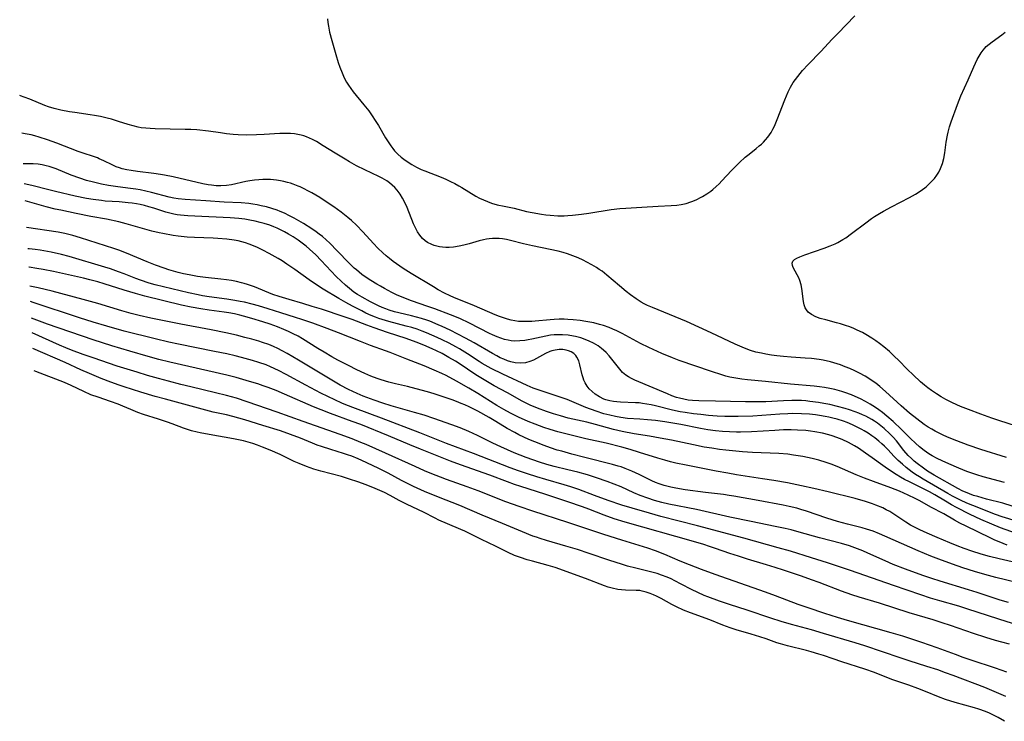
# Model space of a CAD drawing. Units: inches. Extents: x 2106864 to 2112362, y 239399 to 244815.
# Drawn here: x 2106902 to 2107066, y 243699 to 243816 of the extents above; entities that cross this region are included whole.
import ezdxf

# ---------------------------------------------------------------- set-up
doc = ezdxf.new("R2010")
doc.units = ezdxf.units.IN
doc.header["$MEASUREMENT"] = 0
doc.layers.add('c_33_T12S_R20E', color=188, linetype='Continuous')

msp = doc.modelspace()

# ---------------------------------------------------------------- linework, layer by layer
at = {"layer": 'c_33_T12S_R20E'}
for points, elevation in [([(2107068.36, 243748.46), (2107065.42, 243749.39), (2107064.24, 243749.78), (2107062.38, 243750.44), (2107060.31, 243751.22), (2107059.02, 243751.74), (2107057.64, 243752.33), (2107056.55, 243752.88), (2107055.77, 243753.33), (2107055.01, 243753.81), (2107054.17, 243754.39), (2107053.55, 243754.86), (2107053.01, 243755.29), (2107052.34, 243755.86), (2107051.11, 243756.98), (2107050.14, 243757.91), (2107048.64, 243759.43), (2107047.97, 243760.09), (2107047.11, 243760.88), (2107046.17, 243761.69), (2107045.48, 243762.24), (2107044.84, 243762.71), (2107044.19, 243763.15), (2107043.16, 243763.76), (2107042.6, 243764.06), (2107041.76, 243764.48), (2107041.17, 243764.74), (2107040.5, 243765.01), (2107039.81, 243765.25), (2107038.96, 243765.52), (2107038.26, 243765.72), (2107036.47, 243766.17), (2107035.55, 243766.44), (2107034.8, 243766.72), (2107034.13, 243767.07), (2107033.56, 243767.5), (2107033.27, 243767.84), (2107033.06, 243768.2), (2107032.88, 243768.69), (2107032.77, 243769.24), (2107032.47, 243771.44), (2107032.36, 243772.02), (2107032.16, 243772.74), (2107031.97, 243773.23), (2107031.73, 243773.73), (2107031.05, 243774.94), (2107030.91, 243775.26), (2107030.86, 243775.68), (2107030.98, 243775.99), (2107031.26, 243776.26), (2107031.66, 243776.5), (2107032.16, 243776.74), (2107032.99, 243777.06), (2107036.23, 243778.17), (2107037.2, 243778.53), (2107038.03, 243778.88), (2107038.52, 243779.12), (2107039.35, 243779.59), (2107039.84, 243779.91), (2107040.81, 243780.6), (2107043.19, 243782.41), (2107044.15, 243783.12), (2107044.63, 243783.44), (2107045.47, 243783.97), (2107046.13, 243784.36), (2107047.49, 243785.09), (2107050.45, 243786.63), (2107051.47, 243787.19), (2107052.27, 243787.69), (2107053.03, 243788.24), (2107053.32, 243788.48), (2107053.79, 243788.89), (2107054.23, 243789.34), (2107054.64, 243789.81), (2107055.03, 243790.33), (2107055.38, 243790.87), (2107055.68, 243791.47), (2107055.99, 243792.29), (2107056.21, 243793.16), (2107056.37, 243794.06), (2107056.62, 243795.88), (2107056.81, 243797.01), (2107056.94, 243797.55), (2107057.18, 243798.4), (2107057.45, 243799.24), (2107058.49, 243802.13), (2107059.06, 243803.58), (2107060.27, 243806.26), (2107061.25, 243808.47), (2107061.81, 243809.67), (2107062.11, 243810.23), (2107062.43, 243810.77), (2107062.79, 243811.26), (2107063.04, 243811.56), (2107063.31, 243811.83), (2107063.78, 243812.23), (2107064.27, 243812.6), (2107065.91, 243813.77), (2107066.49, 243814.22)], 816), ([(2107066.7, 243743.19), (2107062.4, 243744.56), (2107060.28, 243745.27), (2107058.39, 243745.97), (2107056.83, 243746.61), (2107055.98, 243747), (2107054.79, 243747.59), (2107054.19, 243747.92), (2107053.61, 243748.27), (2107052.92, 243748.74), (2107051.7, 243749.64), (2107050.49, 243750.62), (2107049.11, 243751.83), (2107046.49, 243754.25), (2107045.52, 243755.07), (2107044.86, 243755.59), (2107044.26, 243756.02), (2107043.66, 243756.41), (2107043.06, 243756.78), (2107042.11, 243757.3), (2107041.35, 243757.68), (2107040.48, 243758.07), (2107039.73, 243758.37), (2107038.97, 243758.65), (2107038.39, 243758.84), (2107037.26, 243759.16), (2107036.04, 243759.44), (2107035.38, 243759.56), (2107034.11, 243759.72), (2107033.07, 243759.8), (2107030.73, 243759.95), (2107029.43, 243760.06), (2107028.32, 243760.18), (2107027.4, 243760.31), (2107026.45, 243760.47), (2107025.73, 243760.61), (2107024.82, 243760.82), (2107023.91, 243761.08), (2107022.88, 243761.45), (2107022.11, 243761.77), (2107021.34, 243762.12), (2107017.36, 243764.02), (2107013.23, 243765.9), (2107011.34, 243766.72), (2107007.53, 243768.24), (2107006.71, 243768.61), (2107006.16, 243768.88), (2107005.63, 243769.17), (2107004.81, 243769.68), (2107003.85, 243770.36), (2107003.13, 243770.92), (2107002, 243771.85), (2106999.92, 243773.66), (2106999.11, 243774.3), (2106998.65, 243774.62), (2106998.19, 243774.93), (2106997.38, 243775.4), (2106996.56, 243775.84), (2106995.96, 243776.14), (2106995.09, 243776.53), (2106994.21, 243776.9), (2106993.31, 243777.22), (2106992.62, 243777.43), (2106991.8, 243777.64), (2106990.41, 243777.95), (2106987.47, 243778.55), (2106985.97, 243778.9), (2106983.81, 243779.44), (2106983.14, 243779.59), (2106982.46, 243779.7), (2106981.92, 243779.76), (2106981.38, 243779.78), (2106980.81, 243779.77), (2106980.24, 243779.72), (2106979.77, 243779.65), (2106979.31, 243779.57), (2106978.56, 243779.38), (2106976.9, 243778.88), (2106976.02, 243778.65), (2106975.24, 243778.49), (2106974.3, 243778.35), (2106973.58, 243778.3), (2106973.01, 243778.3), (2106972.44, 243778.34), (2106971.97, 243778.4), (2106971.5, 243778.5), (2106971.06, 243778.62), (2106970.64, 243778.77), (2106969.92, 243779.13), (2106969.55, 243779.39), (2106969.1, 243779.79), (2106968.66, 243780.31), (2106968.27, 243780.9), (2106967.91, 243781.55), (2106967.6, 243782.24), (2106966.55, 243784.95), (2106966.11, 243785.89), (2106965.76, 243786.54), (2106965.37, 243787.16), (2106964.86, 243787.84), (2106964.47, 243788.29), (2106964.05, 243788.7), (2106963.6, 243789.08), (2106963.12, 243789.42), (2106962.34, 243789.88), (2106961.8, 243790.16), (2106959.47, 243791.22), (2106958.06, 243791.93), (2106956.88, 243792.58), (2106956.18, 243793), (2106954.52, 243794.01), (2106952.53, 243795.27), (2106951.38, 243795.96), (2106950.73, 243796.3), (2106950.23, 243796.54), (2106949.73, 243796.75), (2106949.28, 243796.91), (2106948.82, 243797.05), (2106948.29, 243797.17), (2106947.74, 243797.25), (2106947.03, 243797.31), (2106946.32, 243797.32), (2106945.24, 243797.29), (2106942.66, 243797.14), (2106941.35, 243797.08), (2106939.75, 243797.06), (2106938.3, 243797.11), (2106937.46, 243797.16), (2106936.35, 243797.27), (2106935.34, 243797.4), (2106933.37, 243797.7), (2106931.41, 243797.91), (2106930.37, 243797.97), (2106929.45, 243798.01), (2106924.46, 243798.12), (2106923.61, 243798.15), (2106922.86, 243798.2), (2106922.12, 243798.28), (2106921.57, 243798.38), (2106920.74, 243798.57), (2106919.93, 243798.81), (2106918.33, 243799.33), (2106917.15, 243799.69), (2106916.43, 243799.89), (2106915.32, 243800.15), (2106914.27, 243800.34), (2106913.58, 243800.45), (2106911.02, 243800.8), (2106910.11, 243800.94), (2106908.67, 243801.22), (2106907.57, 243801.49), (2106906.59, 243801.79), (2106905.99, 243802.01), (2106903.51, 243803.07), (2106902.57, 243803.41), (2106901.94, 243803.61), (2106901.8, 243803.65)], 814)]:
    msp.add_lwpolyline(points, dxfattribs=dict(at, elevation=elevation))
for points in [[(2106953.25, 243816.46, 814), (2106953.31, 243815.85, 814), (2106953.39, 243815.24, 814), (2106953.59, 243814.22, 814), (2106953.96, 243812.83, 814), (2106954.63, 243810.52, 814), (2106955.04, 243809.19, 814), (2106955.31, 243808.4, 814), (2106955.68, 243807.43, 814), (2106955.91, 243806.91, 814), (2106956.15, 243806.39, 814), (2106956.43, 243805.88, 814), (2106956.74, 243805.38, 814), (2106957.13, 243804.82, 814), (2106957.54, 243804.28, 814), (2106959.32, 243802.12, 814), (2106960.12, 243801.08, 814), (2106960.59, 243800.41, 814), (2106961.32, 243799.33, 814), (2106961.74, 243798.66, 814), (2106962.92, 243796.6, 814), (2106963.34, 243795.9, 814), (2106963.79, 243795.23, 814), (2106964.13, 243794.79, 814), (2106964.45, 243794.42, 814), (2106964.98, 243793.87, 814), (2106965.54, 243793.37, 814), (2106966, 243793.01, 814), (2106966.89, 243792.4, 814), (2106967.3, 243792.15, 814), (2106968.08, 243791.71, 814), (2106968.89, 243791.32, 814), (2106969.48, 243791.06, 814), (2106972.24, 243790, 814), (2106972.99, 243789.68, 814), (2106973.79, 243789.31, 814), (2106974.49, 243788.97, 814), (2106975.17, 243788.6, 814), (2106975.67, 243788.31, 814), (2106978.02, 243786.86, 814), (2106978.62, 243786.53, 814), (2106979.27, 243786.22, 814), (2106979.94, 243785.94, 814), (2106980.62, 243785.69, 814), (2106981.58, 243785.41, 814), (2106982.74, 243785.15, 814), (2106984.4, 243784.82, 814), (2106986.5, 243784.31, 814), (2106987.43, 243784.11, 814), (2106988.99, 243783.83, 814), (2106989.71, 243783.73, 814), (2106990.43, 243783.66, 814), (2106991.7, 243783.59, 814), (2106992.78, 243783.59, 814), (2106993.39, 243783.62, 814), (2106994.14, 243783.67, 814), (2106995.65, 243783.83, 814), (2106996.91, 243784.01, 814), (2107000.65, 243784.61, 814), (2107002.05, 243784.79, 814), (2107003.1, 243784.87, 814), (2107005.78, 243784.99, 814), (2107008.47, 243785.19, 814), (2107010.63, 243785.27, 814), (2107011.59, 243785.36, 814), (2107012.32, 243785.47, 814), (2107013.14, 243785.65, 814), (2107013.95, 243785.89, 814), (2107014.27, 243786.01, 814), (2107014.92, 243786.29, 814), (2107015.54, 243786.6, 814), (2107015.87, 243786.78, 814), (2107016.59, 243787.23, 814), (2107017.28, 243787.71, 814), (2107017.6, 243787.96, 814), (2107018.2, 243788.46, 814), (2107018.67, 243788.91, 814), (2107019.13, 243789.39, 814), (2107020.73, 243791.16, 814), (2107021.38, 243791.83, 814), (2107022.05, 243792.47, 814), (2107023.03, 243793.35, 814), (2107023.66, 243793.88, 814), (2107024.84, 243794.81, 814), (2107025.36, 243795.24, 814), (2107025.73, 243795.56, 814), (2107026.08, 243795.89, 814), (2107026.44, 243796.28, 814), (2107026.78, 243796.68, 814), (2107027.08, 243797.08, 814), (2107027.35, 243797.5, 814), (2107027.64, 243798.02, 814), (2107027.91, 243798.56, 814), (2107028.39, 243799.67, 814), (2107029.65, 243802.91, 814), (2107030.23, 243804.26, 814), (2107030.62, 243805.06, 814), (2107031.06, 243805.82, 814), (2107031.42, 243806.35, 814), (2107031.8, 243806.86, 814), (2107032.2, 243807.35, 814), (2107032.61, 243807.83, 814), (2107033.55, 243808.82, 814), (2107035.67, 243810.99, 814), (2107037.56, 243813.05, 814), (2107038.48, 243814.03, 814), (2107041.34, 243816.96, 814)], [(2107066.37, 243739.03, 812), (2107062.79, 243739.97, 812), (2107061.72, 243740.29, 812), (2107060.08, 243740.87, 812), (2107058.7, 243741.41, 812), (2107057.03, 243742.14, 812), (2107055.95, 243742.63, 812), (2107055.11, 243743.04, 812), (2107054.28, 243743.48, 812), (2107053.69, 243743.84, 812), (2107052.91, 243744.38, 812), (2107052.17, 243744.98, 812), (2107051.47, 243745.6, 812), (2107050.64, 243746.4, 812), (2107049.14, 243747.9, 812), (2107047.74, 243749.19, 812), (2107046.7, 243750.1, 812), (2107045.97, 243750.7, 812), (2107045.38, 243751.14, 812), (2107044.77, 243751.56, 812), (2107043.9, 243752.1, 812), (2107043.1, 243752.56, 812), (2107042.28, 243752.98, 812), (2107041.38, 243753.4, 812), (2107040.79, 243753.65, 812), (2107039.69, 243754.06, 812), (2107039.17, 243754.23, 812), (2107037.98, 243754.56, 812), (2107037.15, 243754.74, 812), (2107036.3, 243754.89, 812), (2107035.45, 243755.01, 812), (2107034.53, 243755.11, 812), (2107030.61, 243755.46, 812), (2107026.4, 243755.9, 812), (2107023.43, 243756.15, 812), (2107022.48, 243756.27, 812), (2107021.47, 243756.43, 812), (2107020.48, 243756.64, 812), (2107019.81, 243756.81, 812), (2107019.14, 243757, 812), (2107017.38, 243757.58, 812), (2107011.97, 243759.41, 812), (2107010.86, 243759.83, 812), (2107009.11, 243760.56, 812), (2107006.95, 243761.56, 812), (2107005.54, 243762.26, 812), (2107002.47, 243763.91, 812), (2107001.58, 243764.34, 812), (2107000.93, 243764.63, 812), (2107000.27, 243764.9, 812), (2106999.32, 243765.24, 812), (2106998.67, 243765.43, 812), (2106997.72, 243765.67, 812), (2106996.39, 243765.93, 812), (2106995.44, 243766.07, 812), (2106994.26, 243766.2, 812), (2106993.41, 243766.26, 812), (2106992.76, 243766.28, 812), (2106991.92, 243766.29, 812), (2106991.08, 243766.26, 812), (2106990.46, 243766.22, 812), (2106987.95, 243765.97, 812), (2106987.38, 243765.92, 812), (2106986.72, 243765.89, 812), (2106985.74, 243765.9, 812), (2106985.12, 243765.94, 812), (2106984.51, 243766.03, 812), (2106983.9, 243766.15, 812), (2106983.3, 243766.31, 812), (2106982.65, 243766.51, 812), (2106981.99, 243766.74, 812), (2106981.25, 243767.03, 812), (2106977.77, 243768.53, 812), (2106974.34, 243769.92, 812), (2106973.72, 243770.19, 812), (2106972.76, 243770.64, 812), (2106971.72, 243771.21, 812), (2106970.92, 243771.68, 812), (2106967.21, 243773.95, 812), (2106965.89, 243774.78, 812), (2106964.78, 243775.53, 812), (2106964.2, 243775.95, 812), (2106963.58, 243776.43, 812), (2106963.04, 243776.88, 812), (2106962.5, 243777.36, 812), (2106961.65, 243778.17, 812), (2106960.92, 243778.92, 812), (2106959.12, 243780.89, 812), (2106958.08, 243781.98, 812), (2106957.24, 243782.76, 812), (2106956.62, 243783.29, 812), (2106955.49, 243784.18, 812), (2106954.28, 243785.07, 812), (2106953.02, 243785.91, 812), (2106951.93, 243786.6, 812), (2106950.6, 243787.39, 812), (2106949.96, 243787.75, 812), (2106949.31, 243788.08, 812), (2106948.68, 243788.38, 812), (2106948.33, 243788.52, 812), (2106947.51, 243788.85, 812), (2106947.04, 243789.01, 812), (2106946.57, 243789.15, 812), (2106945.96, 243789.31, 812), (2106945.35, 243789.43, 812), (2106944.72, 243789.53, 812), (2106943.73, 243789.61, 812), (2106943.09, 243789.63, 812), (2106942.45, 243789.62, 812), (2106941.76, 243789.57, 812), (2106941.06, 243789.51, 812), (2106940.25, 243789.39, 812), (2106939.56, 243789.27, 812), (2106937.18, 243788.74, 812), (2106936.34, 243788.63, 812), (2106935.42, 243788.58, 812), (2106934.64, 243788.6, 812), (2106933.87, 243788.67, 812), (2106933.31, 243788.75, 812), (2106932.4, 243788.93, 812), (2106927.42, 243790.06, 812), (2106926.01, 243790.36, 812), (2106925.34, 243790.49, 812), (2106924.21, 243790.66, 812), (2106921.46, 243790.98, 812), (2106920.45, 243791.12, 812), (2106919.68, 243791.26, 812), (2106918.93, 243791.43, 812), (2106918.45, 243791.58, 812), (2106917.94, 243791.76, 812), (2106917.27, 243792.06, 812), (2106915.87, 243792.76, 812), (2106915.1, 243793.11, 812), (2106914.79, 243793.24, 812), (2106914.15, 243793.47, 812), (2106912.43, 243794.04, 812), (2106911.58, 243794.33, 812), (2106907.98, 243795.69, 812), (2106906.43, 243796.24, 812), (2106905.03, 243796.71, 812), (2106904.31, 243796.93, 812), (2106903.69, 243797.09, 812), (2106902.74, 243797.28, 812), (2106902.13, 243797.35, 812)], [(2107067.66, 243735.09, 810), (2107066.05, 243735.55, 810), (2107063.36, 243736.25, 810), (2107061.88, 243736.67, 810), (2107061.18, 243736.88, 810), (2107060.49, 243737.12, 810), (2107059.81, 243737.39, 810), (2107059.38, 243737.59, 810), (2107058.55, 243738.02, 810), (2107054.62, 243740.25, 810), (2107053.51, 243740.94, 810), (2107052.83, 243741.4, 810), (2107051.74, 243742.21, 810), (2107051.26, 243742.6, 810), (2107050.8, 243743.02, 810), (2107050.26, 243743.56, 810), (2107049.55, 243744.38, 810), (2107048.28, 243745.98, 810), (2107047.75, 243746.58, 810), (2107047.19, 243747.16, 810), (2107046.25, 243748.03, 810), (2107045.69, 243748.49, 810), (2107045.12, 243748.94, 810), (2107044.63, 243749.28, 810), (2107044.17, 243749.57, 810), (2107043.68, 243749.84, 810), (2107043.18, 243750.09, 810), (2107042.62, 243750.35, 810), (2107042.01, 243750.6, 810), (2107041.4, 243750.83, 810), (2107040.43, 243751.17, 810), (2107039.71, 243751.39, 810), (2107038.42, 243751.74, 810), (2107037.14, 243752.03, 810), (2107036.18, 243752.22, 810), (2107035.25, 243752.38, 810), (2107033.84, 243752.58, 810), (2107033.13, 243752.66, 810), (2107032.42, 243752.71, 810), (2107031.66, 243752.73, 810), (2107030.83, 243752.73, 810), (2107029.43, 243752.68, 810), (2107026.47, 243752.51, 810), (2107025.46, 243752.49, 810), (2107024.58, 243752.49, 810), (2107023.08, 243752.51, 810), (2107018.06, 243752.63, 810), (2107015.29, 243752.65, 810), (2107014.24, 243752.71, 810), (2107013.51, 243752.8, 810), (2107012.78, 243752.92, 810), (2107012.06, 243753.09, 810), (2107011.55, 243753.23, 810), (2107010.78, 243753.5, 810), (2107010.02, 243753.81, 810), (2107004.57, 243756.12, 810), (2107004.02, 243756.37, 810), (2107003.5, 243756.65, 810), (2107003.06, 243756.95, 810), (2107002.53, 243757.42, 810), (2107002.05, 243757.96, 810), (2107000.76, 243759.64, 810), (2107000.3, 243760.2, 810), (2106999.81, 243760.74, 810), (2106999.36, 243761.15, 810), (2106999.03, 243761.42, 810), (2106998.43, 243761.85, 810), (2106997.65, 243762.31, 810), (2106996.98, 243762.64, 810), (2106996.29, 243762.93, 810), (2106995.58, 243763.16, 810), (2106994.67, 243763.4, 810), (2106993.74, 243763.57, 810), (2106993.43, 243763.61, 810), (2106992.51, 243763.69, 810), (2106991.81, 243763.71, 810), (2106991.12, 243763.68, 810), (2106990.49, 243763.62, 810), (2106989.73, 243763.49, 810), (2106987.38, 243762.96, 810), (2106986.78, 243762.85, 810), (2106986.19, 243762.75, 810), (2106985.37, 243762.66, 810), (2106984.47, 243762.65, 810), (2106983.94, 243762.7, 810), (2106983.42, 243762.78, 810), (2106982.8, 243762.93, 810), (2106982.18, 243763.11, 810), (2106981.56, 243763.34, 810), (2106980.81, 243763.67, 810), (2106980.31, 243763.91, 810), (2106976.98, 243765.62, 810), (2106975.33, 243766.39, 810), (2106973.79, 243767.02, 810), (2106971.16, 243768.01, 810), (2106969.97, 243768.43, 810), (2106967.26, 243769.36, 810), (2106965.97, 243769.85, 810), (2106964.77, 243770.37, 810), (2106963.97, 243770.77, 810), (2106962.73, 243771.43, 810), (2106962.06, 243771.8, 810), (2106961.45, 243772.15, 810), (2106960.48, 243772.74, 810), (2106959.54, 243773.37, 810), (2106958.98, 243773.77, 810), (2106958.05, 243774.52, 810), (2106957.67, 243774.85, 810), (2106956.87, 243775.64, 810), (2106954.87, 243777.74, 810), (2106953.6, 243779.01, 810), (2106953, 243779.56, 810), (2106952.37, 243780.09, 810), (2106951.85, 243780.49, 810), (2106951.32, 243780.88, 810), (2106950.6, 243781.37, 810), (2106949.2, 243782.26, 810), (2106947.67, 243783.17, 810), (2106946.89, 243783.58, 810), (2106946.03, 243783.99, 810), (2106945.33, 243784.29, 810), (2106944.83, 243784.49, 810), (2106943.93, 243784.79, 810), (2106943.01, 243785.06, 810), (2106942.15, 243785.26, 810), (2106941.47, 243785.4, 810), (2106940.78, 243785.52, 810), (2106940.08, 243785.61, 810), (2106938.8, 243785.72, 810), (2106935.96, 243785.86, 810), (2106932.9, 243786.08, 810), (2106929.44, 243786.29, 810), (2106928.28, 243786.39, 810), (2106927.54, 243786.49, 810), (2106926.76, 243786.66, 810), (2106923.83, 243787.45, 810), (2106922.89, 243787.68, 810), (2106921.94, 243787.88, 810), (2106921.19, 243788.02, 810), (2106920.32, 243788.15, 810), (2106918.21, 243788.42, 810), (2106916.62, 243788.64, 810), (2106915.44, 243788.86, 810), (2106914.13, 243789.16, 810), (2106912.98, 243789.47, 810), (2106911.85, 243789.83, 810), (2106910.42, 243790.36, 810), (2106907.87, 243791.39, 810), (2106907.2, 243791.64, 810), (2106906.71, 243791.8, 810), (2106906.23, 243791.93, 810), (2106905.55, 243792.07, 810), (2106904.87, 243792.17, 810), (2106904.07, 243792.24, 810), (2106902.82, 243792.27, 810), (2106902.39, 243792.27, 810)], [(2107068.33, 243732.55, 808), (2107065.97, 243733.31, 808), (2107064.86, 243733.7, 808), (2107061.08, 243735.18, 808), (2107060.05, 243735.6, 808), (2107058.99, 243736.09, 808), (2107057.69, 243736.75, 808), (2107056.91, 243737.19, 808), (2107052.76, 243739.58, 808), (2107052.13, 243739.96, 808), (2107051.5, 243740.37, 808), (2107050.95, 243740.75, 808), (2107049.91, 243741.53, 808), (2107049.28, 243742.06, 808), (2107048.59, 243742.7, 808), (2107047.93, 243743.36, 808), (2107046.83, 243744.52, 808), (2107046.28, 243745.07, 808), (2107045.83, 243745.51, 808), (2107045.36, 243745.93, 808), (2107044.7, 243746.46, 808), (2107044.2, 243746.84, 808), (2107043.57, 243747.26, 808), (2107042.93, 243747.65, 808), (2107042.52, 243747.89, 808), (2107041.95, 243748.18, 808), (2107040.93, 243748.67, 808), (2107040.06, 243749.03, 808), (2107039.45, 243749.26, 808), (2107038.37, 243749.61, 808), (2107037.67, 243749.79, 808), (2107037.02, 243749.94, 808), (2107036.36, 243750.07, 808), (2107035.43, 243750.23, 808), (2107034.79, 243750.31, 808), (2107033.75, 243750.43, 808), (2107032.43, 243750.51, 808), (2107030.99, 243750.53, 808), (2107030.16, 243750.51, 808), (2107028.82, 243750.44, 808), (2107024.29, 243750.13, 808), (2107021.86, 243750.04, 808), (2107020.41, 243750.04, 808), (2107019.62, 243750.06, 808), (2107018.32, 243750.12, 808), (2107016.88, 243750.23, 808), (2107015.63, 243750.36, 808), (2107014.4, 243750.5, 808), (2107012.98, 243750.71, 808), (2107012.16, 243750.85, 808), (2107010.89, 243751.11, 808), (2107008.04, 243751.84, 808), (2107007.32, 243752, 808), (2107006.59, 243752.13, 808), (2107005.86, 243752.24, 808), (2107005.29, 243752.31, 808), (2107004.67, 243752.35, 808), (2107002.17, 243752.45, 808), (2107001.59, 243752.5, 808), (2107001.02, 243752.56, 808), (2107000.38, 243752.67, 808), (2106999.76, 243752.83, 808), (2106999.41, 243752.96, 808), (2106998.66, 243753.33, 808), (2106997.96, 243753.79, 808), (2106997.45, 243754.2, 808), (2106996.98, 243754.66, 808), (2106996.63, 243755.09, 808), (2106996.26, 243755.69, 808), (2106996.08, 243756.1, 808), (2106995.94, 243756.52, 808), (2106995.81, 243757, 808), (2106995.42, 243758.68, 808), (2106995.2, 243759.37, 808), (2106994.91, 243759.98, 808), (2106994.71, 243760.24, 808), (2106994.37, 243760.57, 808), (2106993.97, 243760.83, 808), (2106993.52, 243761.02, 808), (2106993.12, 243761.14, 808), (2106992.58, 243761.22, 808), (2106991.92, 243761.22, 808), (2106991.25, 243761.14, 808), (2106990.74, 243761.02, 808), (2106990.36, 243760.89, 808), (2106989.65, 243760.59, 808), (2106989.15, 243760.32, 808), (2106988.15, 243759.74, 808), (2106987.63, 243759.47, 808), (2106987.02, 243759.21, 808), (2106986.31, 243759.03, 808), (2106985.48, 243758.94, 808), (2106984.56, 243759.01, 808), (2106983.86, 243759.17, 808), (2106983.28, 243759.36, 808), (2106982.71, 243759.6, 808), (2106982.1, 243759.87, 808), (2106981.5, 243760.17, 808), (2106980.8, 243760.55, 808), (2106977.73, 243762.37, 808), (2106976.3, 243763.15, 808), (2106973.73, 243764.45, 808), (2106972.4, 243765.07, 808), (2106971.73, 243765.37, 808), (2106970.31, 243765.95, 808), (2106969.81, 243766.14, 808), (2106968.94, 243766.42, 808), (2106968.11, 243766.65, 808), (2106967.27, 243766.86, 808), (2106965.13, 243767.35, 808), (2106964.41, 243767.54, 808), (2106963.55, 243767.8, 808), (2106962.97, 243768.01, 808), (2106962.34, 243768.27, 808), (2106961.73, 243768.55, 808), (2106960.42, 243769.19, 808), (2106959.01, 243769.96, 808), (2106958.23, 243770.44, 808), (2106957.64, 243770.84, 808), (2106956.92, 243771.4, 808), (2106956.21, 243772, 808), (2106955.53, 243772.63, 808), (2106954.69, 243773.45, 808), (2106953.85, 243774.33, 808), (2106952.19, 243776.12, 808), (2106951.26, 243777.06, 808), (2106950.25, 243778, 808), (2106949.64, 243778.51, 808), (2106949.02, 243779, 808), (2106948.34, 243779.49, 808), (2106947.47, 243780.06, 808), (2106946.73, 243780.5, 808), (2106946.02, 243780.91, 808), (2106945.29, 243781.28, 808), (2106944.84, 243781.49, 808), (2106944.24, 243781.75, 808), (2106943.62, 243781.98, 808), (2106942.63, 243782.3, 808), (2106941.99, 243782.47, 808), (2106941.12, 243782.68, 808), (2106940.25, 243782.85, 808), (2106939.41, 243782.98, 808), (2106938.43, 243783.09, 808), (2106936.94, 243783.21, 808), (2106934.6, 243783.35, 808), (2106933.42, 243783.4, 808), (2106931.07, 243783.48, 808), (2106929.9, 243783.54, 808), (2106928.68, 243783.66, 808), (2106928.11, 243783.74, 808), (2106927.54, 243783.84, 808), (2106926.86, 243783.99, 808), (2106926.19, 243784.18, 808), (2106924.22, 243784.82, 808), (2106923.36, 243785.08, 808), (2106922.64, 243785.27, 808), (2106921.92, 243785.43, 808), (2106921.34, 243785.54, 808), (2106920.6, 243785.66, 808), (2106919.92, 243785.74, 808), (2106918.41, 243785.89, 808), (2106916.08, 243786.04, 808), (2106915.44, 243786.1, 808), (2106914.06, 243786.28, 808), (2106912.96, 243786.47, 808), (2106911.07, 243786.86, 808), (2106907.77, 243787.63, 808), (2106906.46, 243787.95, 808), (2106904.05, 243788.59, 808), (2106903.35, 243788.76, 808), (2106902.57, 243788.92, 808)], [(2107068.38, 243730.48, 806), (2107065.68, 243731.47, 806), (2107064.24, 243732.06, 806), (2107062.4, 243732.87, 806), (2107060.64, 243733.7, 806), (2107058.35, 243734.85, 806), (2107057.51, 243735.29, 806), (2107056.48, 243735.88, 806), (2107054.7, 243736.94, 806), (2107053.83, 243737.44, 806), (2107052.7, 243738.02, 806), (2107050.47, 243739.11, 806), (2107049.66, 243739.54, 806), (2107048.95, 243739.94, 806), (2107048.24, 243740.36, 806), (2107046.79, 243741.31, 806), (2107046.02, 243741.85, 806), (2107044.25, 243743.16, 806), (2107043.15, 243743.95, 806), (2107041.94, 243744.77, 806), (2107041.28, 243745.17, 806), (2107040.26, 243745.72, 806), (2107039.25, 243746.19, 806), (2107038.33, 243746.55, 806), (2107037.58, 243746.8, 806), (2107037.01, 243746.97, 806), (2107035.92, 243747.25, 806), (2107034.66, 243747.49, 806), (2107033.93, 243747.6, 806), (2107033.16, 243747.69, 806), (2107031.79, 243747.78, 806), (2107030.7, 243747.81, 806), (2107029.43, 243747.8, 806), (2107028, 243747.73, 806), (2107024.07, 243747.5, 806), (2107022.26, 243747.44, 806), (2107021.56, 243747.43, 806), (2107020.42, 243747.46, 806), (2107019.24, 243747.53, 806), (2107018.06, 243747.65, 806), (2107016.78, 243747.83, 806), (2107015.54, 243748.06, 806), (2107012.28, 243748.72, 806), (2107011.28, 243748.9, 806), (2107009.61, 243749.16, 806), (2107008.02, 243749.37, 806), (2107006.7, 243749.51, 806), (2107005.42, 243749.61, 806), (2107003.36, 243749.73, 806), (2107002.26, 243749.86, 806), (2107001.33, 243750.03, 806), (2107000.41, 243750.25, 806), (2106999.43, 243750.51, 806), (2106998.1, 243750.94, 806), (2106996.42, 243751.56, 806), (2106993.25, 243752.86, 806), (2106992.61, 243753.1, 806), (2106991.76, 243753.39, 806), (2106989.41, 243754.15, 806), (2106988.42, 243754.48, 806), (2106987.57, 243754.8, 806), (2106986.59, 243755.23, 806), (2106982.51, 243757.11, 806), (2106980.56, 243758.08, 806), (2106979.55, 243758.63, 806), (2106979.07, 243758.92, 806), (2106978.59, 243759.22, 806), (2106976.62, 243760.53, 806), (2106975.3, 243761.35, 806), (2106974.67, 243761.7, 806), (2106973.56, 243762.29, 806), (2106972.38, 243762.88, 806), (2106971.54, 243763.27, 806), (2106970.67, 243763.65, 806), (2106969.79, 243764.02, 806), (2106969.05, 243764.31, 806), (2106968.19, 243764.61, 806), (2106967.32, 243764.89, 806), (2106966.36, 243765.15, 806), (2106963.48, 243765.89, 806), (2106962.9, 243766.06, 806), (2106961.79, 243766.43, 806), (2106961.26, 243766.63, 806), (2106960.53, 243766.93, 806), (2106959.66, 243767.32, 806), (2106958.98, 243767.67, 806), (2106957.39, 243768.49, 806), (2106956.29, 243769.1, 806), (2106955.14, 243769.76, 806), (2106952.52, 243771.34, 806), (2106951.4, 243772.06, 806), (2106950.15, 243772.9, 806), (2106947.79, 243774.58, 806), (2106946.44, 243775.51, 806), (2106945.66, 243776.02, 806), (2106944.97, 243776.45, 806), (2106943.5, 243777.27, 806), (2106942.43, 243777.83, 806), (2106941.54, 243778.25, 806), (2106940.84, 243778.56, 806), (2106940.13, 243778.84, 806), (2106939.55, 243779.04, 806), (2106938.94, 243779.21, 806), (2106938.29, 243779.36, 806), (2106937.64, 243779.49, 806), (2106936.4, 243779.66, 806), (2106934.93, 243779.78, 806), (2106934.11, 243779.82, 806), (2106931.02, 243779.93, 806), (2106929.8, 243780.01, 806), (2106928.3, 243780.17, 806), (2106927.44, 243780.29, 806), (2106925.71, 243780.6, 806), (2106925.09, 243780.73, 806), (2106923.9, 243781.02, 806), (2106922.71, 243781.34, 806), (2106919.58, 243782.24, 806), (2106918.36, 243782.55, 806), (2106916.32, 243782.98, 806), (2106913.69, 243783.47, 806), (2106911.21, 243783.96, 806), (2106908.66, 243784.49, 806), (2106907.73, 243784.7, 806), (2106906.21, 243785.08, 806), (2106902.72, 243786.08, 806)], [(2107066.78, 243728.58, 804), (2107065.48, 243729.09, 804), (2107064.74, 243729.4, 804), (2107063.96, 243729.76, 804), (2107059.92, 243731.72, 804), (2107058.87, 243732.25, 804), (2107057.97, 243732.75, 804), (2107056.19, 243733.78, 804), (2107054.04, 243734.93, 804), (2107052.2, 243735.96, 804), (2107051.41, 243736.37, 804), (2107050.25, 243736.93, 804), (2107048.79, 243737.56, 804), (2107047.37, 243738.13, 804), (2107044.45, 243739.19, 804), (2107042.94, 243739.77, 804), (2107041.55, 243740.33, 804), (2107038.37, 243741.68, 804), (2107037.37, 243742.07, 804), (2107036.55, 243742.36, 804), (2107035.35, 243742.73, 804), (2107034.19, 243743.03, 804), (2107032.65, 243743.35, 804), (2107031.11, 243743.6, 804), (2107030.13, 243743.73, 804), (2107028.62, 243743.86, 804), (2107024.23, 243744.05, 804), (2107022.55, 243744.15, 804), (2107021.45, 243744.24, 804), (2107019.8, 243744.41, 804), (2107018.73, 243744.54, 804), (2107017.43, 243744.74, 804), (2107016.15, 243744.95, 804), (2107014.41, 243745.29, 804), (2107010.7, 243746.07, 804), (2107008.79, 243746.45, 804), (2107007.02, 243746.76, 804), (2107004.49, 243747.18, 804), (2107002.45, 243747.56, 804), (2107001.04, 243747.89, 804), (2106997.99, 243748.72, 804), (2106996.54, 243749.1, 804), (2106993.43, 243749.79, 804), (2106992.14, 243750.14, 804), (2106990.98, 243750.48, 804), (2106989.85, 243750.86, 804), (2106988.33, 243751.42, 804), (2106987.11, 243751.95, 804), (2106986.32, 243752.33, 804), (2106985.74, 243752.63, 804), (2106983.32, 243753.98, 804), (2106981.08, 243755.19, 804), (2106979.39, 243756.15, 804), (2106978.04, 243756.99, 804), (2106975.25, 243758.9, 804), (2106974.6, 243759.3, 804), (2106973.53, 243759.93, 804), (2106972.37, 243760.56, 804), (2106971.46, 243761.03, 804), (2106970.74, 243761.37, 804), (2106969.35, 243761.98, 804), (2106968.03, 243762.49, 804), (2106966.39, 243763.08, 804), (2106963.26, 243764.1, 804), (2106961.04, 243764.86, 804), (2106959.81, 243765.3, 804), (2106957.33, 243766.24, 804), (2106956, 243766.71, 804), (2106952.22, 243767.95, 804), (2106950.67, 243768.44, 804), (2106949.1, 243768.91, 804), (2106946.81, 243769.57, 804), (2106945.17, 243770.07, 804), (2106944.1, 243770.45, 804), (2106941.02, 243771.68, 804), (2106939.87, 243772.08, 804), (2106939.31, 243772.26, 804), (2106938.86, 243772.39, 804), (2106938.04, 243772.58, 804), (2106937.21, 243772.75, 804), (2106936.37, 243772.89, 804), (2106935.38, 243773.01, 804), (2106932.86, 243773.28, 804), (2106931.53, 243773.45, 804), (2106930.1, 243773.7, 804), (2106929.19, 243773.9, 804), (2106928.29, 243774.12, 804), (2106926.71, 243774.56, 804), (2106925.95, 243774.8, 804), (2106924.49, 243775.33, 804), (2106923.08, 243775.89, 804), (2106919.64, 243777.32, 804), (2106918.34, 243777.83, 804), (2106917.52, 243778.12, 804), (2106911.95, 243779.88, 804), (2106910.67, 243780.27, 804), (2106910.01, 243780.44, 804), (2106909.34, 243780.6, 804), (2106908.2, 243780.82, 804), (2106902.95, 243781.64, 804)], [(2107068.38, 243725.62, 802), (2107065.44, 243726.25, 802), (2107063.82, 243726.67, 802), (2107062.43, 243727.07, 802), (2107060.91, 243727.56, 802), (2107059.62, 243728.02, 802), (2107058.45, 243728.46, 802), (2107057.21, 243728.95, 802), (2107055.1, 243729.82, 802), (2107053.44, 243730.55, 802), (2107052.21, 243731.1, 802), (2107051.43, 243731.49, 802), (2107050.66, 243731.92, 802), (2107049.88, 243732.4, 802), (2107047.67, 243733.87, 802), (2107047.17, 243734.17, 802), (2107046.6, 243734.48, 802), (2107046, 243734.77, 802), (2107044.86, 243735.26, 802), (2107044.32, 243735.47, 802), (2107043.13, 243735.86, 802), (2107041.4, 243736.36, 802), (2107036.89, 243737.48, 802), (2107034.52, 243738.04, 802), (2107032.41, 243738.49, 802), (2107030.08, 243738.95, 802), (2107027.8, 243739.35, 802), (2107025.93, 243739.66, 802), (2107021.55, 243740.32, 802), (2107020.13, 243740.56, 802), (2107018.18, 243740.92, 802), (2107013.15, 243741.9, 802), (2107011.45, 243742.26, 802), (2107010.57, 243742.47, 802), (2107009.61, 243742.73, 802), (2107008.44, 243743.09, 802), (2107005.39, 243744.06, 802), (2107003.83, 243744.52, 802), (2107002.39, 243744.92, 802), (2106999.81, 243745.57, 802), (2106996.37, 243746.31, 802), (2106994.15, 243746.86, 802), (2106991.71, 243747.5, 802), (2106990.43, 243747.88, 802), (2106989.4, 243748.22, 802), (2106987.92, 243748.76, 802), (2106986.76, 243749.23, 802), (2106985.16, 243749.95, 802), (2106983.83, 243750.62, 802), (2106982.71, 243751.22, 802), (2106981.5, 243751.91, 802), (2106978.33, 243753.89, 802), (2106976.84, 243754.76, 802), (2106974.79, 243755.94, 802), (2106973.06, 243756.87, 802), (2106972.32, 243757.23, 802), (2106971.06, 243757.8, 802), (2106969.39, 243758.49, 802), (2106966.46, 243759.63, 802), (2106963.7, 243760.73, 802), (2106962.9, 243761.03, 802), (2106960.42, 243761.93, 802), (2106958.73, 243762.56, 802), (2106955.08, 243764.04, 802), (2106953.2, 243764.75, 802), (2106950.77, 243765.63, 802), (2106948.92, 243766.27, 802), (2106947.89, 243766.6, 802), (2106945.45, 243767.35, 802), (2106943.32, 243768.04, 802), (2106941.71, 243768.53, 802), (2106940.62, 243768.83, 802), (2106939.37, 243769.13, 802), (2106938.66, 243769.28, 802), (2106937.74, 243769.45, 802), (2106936.4, 243769.65, 802), (2106933.44, 243770.03, 802), (2106932.36, 243770.2, 802), (2106931.6, 243770.35, 802), (2106929.98, 243770.71, 802), (2106924.46, 243772.05, 802), (2106923.44, 243772.34, 802), (2106922, 243772.81, 802), (2106921.23, 243773.09, 802), (2106919.23, 243773.89, 802), (2106918.33, 243774.23, 802), (2106916.99, 243774.69, 802), (2106916.03, 243774.99, 802), (2106910.06, 243776.77, 802), (2106908.8, 243777.11, 802), (2106907.05, 243777.51, 802), (2106905.21, 243777.84, 802), (2106904.38, 243777.96, 802), (2106903.39, 243778.06, 802), (2106903.14, 243778.07, 802)], [(2107068.38, 243722.35, 800), (2107064.91, 243723.15, 800), (2107063.06, 243723.65, 800), (2107061.35, 243724.15, 800), (2107059.41, 243724.79, 800), (2107057.65, 243725.4, 800), (2107055.4, 243726.21, 800), (2107054.06, 243726.71, 800), (2107052.99, 243727.15, 800), (2107051.91, 243727.61, 800), (2107046.37, 243730.08, 800), (2107045.48, 243730.46, 800), (2107044.4, 243730.88, 800), (2107043.32, 243731.22, 800), (2107042.58, 243731.43, 800), (2107040.11, 243732.05, 800), (2107038.47, 243732.51, 800), (2107036.66, 243733.08, 800), (2107033.26, 243734.25, 800), (2107032.34, 243734.53, 800), (2107031.63, 243734.73, 800), (2107030.38, 243735.04, 800), (2107029.39, 243735.25, 800), (2107025.18, 243736, 800), (2107021.15, 243736.75, 800), (2107020.36, 243736.88, 800), (2107019.39, 243737, 800), (2107016.4, 243737.35, 800), (2107012.98, 243737.82, 800), (2107011.46, 243738.06, 800), (2107010.61, 243738.23, 800), (2107009.51, 243738.5, 800), (2107008.64, 243738.79, 800), (2107008.02, 243739.03, 800), (2107007.41, 243739.31, 800), (2107005.33, 243740.34, 800), (2107004.1, 243740.92, 800), (2107002.94, 243741.39, 800), (2107002.28, 243741.62, 800), (2107001.8, 243741.77, 800), (2107000.83, 243742.04, 800), (2106996.23, 243743.19, 800), (2106994.03, 243743.77, 800), (2106992.36, 243744.24, 800), (2106991.61, 243744.45, 800), (2106990.48, 243744.82, 800), (2106989.43, 243745.19, 800), (2106987.85, 243745.81, 800), (2106986.86, 243746.23, 800), (2106986.01, 243746.61, 800), (2106985.18, 243747, 800), (2106984.52, 243747.35, 800), (2106983.25, 243748.06, 800), (2106981.33, 243749.22, 800), (2106980.24, 243749.86, 800), (2106978.33, 243750.93, 800), (2106976.89, 243751.65, 800), (2106976.18, 243751.98, 800), (2106975.59, 243752.23, 800), (2106974.81, 243752.54, 800), (2106974.05, 243752.82, 800), (2106972.41, 243753.39, 800), (2106971.07, 243753.82, 800), (2106969.94, 243754.17, 800), (2106968.07, 243754.68, 800), (2106966.57, 243755.04, 800), (2106964.62, 243755.49, 800), (2106963.47, 243755.78, 800), (2106962.19, 243756.17, 800), (2106961.53, 243756.4, 800), (2106960.48, 243756.8, 800), (2106959.46, 243757.24, 800), (2106958.14, 243757.85, 800), (2106956.75, 243758.54, 800), (2106954.96, 243759.48, 800), (2106953.98, 243760.02, 800), (2106952.66, 243760.78, 800), (2106951.62, 243761.41, 800), (2106949.06, 243763.01, 800), (2106948.31, 243763.45, 800), (2106947.52, 243763.87, 800), (2106946.73, 243764.25, 800), (2106945.92, 243764.6, 800), (2106944.86, 243765.01, 800), (2106943.63, 243765.45, 800), (2106942.42, 243765.85, 800), (2106940.59, 243766.43, 800), (2106939.18, 243766.83, 800), (2106938.58, 243766.98, 800), (2106937.67, 243767.18, 800), (2106936.75, 243767.35, 800), (2106935.97, 243767.47, 800), (2106933.43, 243767.81, 800), (2106932.05, 243768.02, 800), (2106930.45, 243768.31, 800), (2106928.82, 243768.66, 800), (2106922.71, 243770.17, 800), (2106921.16, 243770.58, 800), (2106919.28, 243771.14, 800), (2106915.91, 243772.22, 800), (2106914.83, 243772.53, 800), (2106913.52, 243772.89, 800), (2106912.47, 243773.15, 800), (2106911.46, 243773.37, 800), (2106907.46, 243774.24, 800), (2106905.72, 243774.59, 800), (2106904.66, 243774.78, 800), (2106903.38, 243774.98, 800), (2106903.3, 243774.98, 800)], [(2107067.02, 243718.98, 798), (2107065.63, 243719.4, 798), (2107061.78, 243720.65, 798), (2107060.36, 243721.1, 798), (2107055.6, 243722.53, 798), (2107054.19, 243722.98, 798), (2107052.71, 243723.48, 798), (2107049.79, 243724.55, 798), (2107047.74, 243725.35, 798), (2107046.4, 243725.94, 798), (2107043.54, 243727.24, 798), (2107042.68, 243727.61, 798), (2107041.81, 243727.95, 798), (2107040.46, 243728.42, 798), (2107039.13, 243728.82, 798), (2107035.45, 243729.8, 798), (2107032.04, 243730.75, 798), (2107030.68, 243731.1, 798), (2107029.68, 243731.34, 798), (2107028.05, 243731.7, 798), (2107024.04, 243732.53, 798), (2107020.43, 243733.25, 798), (2107014.87, 243734.5, 798), (2107010.28, 243735.41, 798), (2107009.1, 243735.68, 798), (2107007.89, 243736.01, 798), (2107006.74, 243736.39, 798), (2107005.48, 243736.87, 798), (2107004.43, 243737.31, 798), (2107002.29, 243738.28, 798), (2107001.11, 243738.76, 798), (2106999.94, 243739.19, 798), (2106998.2, 243739.81, 798), (2106996.67, 243740.3, 798), (2106995.07, 243740.75, 798), (2106993.39, 243741.16, 798), (2106991.11, 243741.7, 798), (2106989.9, 243742.03, 798), (2106988.63, 243742.43, 798), (2106986.45, 243743.21, 798), (2106984.44, 243744, 798), (2106982.18, 243744.99, 798), (2106980.84, 243745.62, 798), (2106978.3, 243746.88, 798), (2106976.85, 243747.54, 798), (2106975.38, 243748.15, 798), (2106973.98, 243748.67, 798), (2106970.97, 243749.72, 798), (2106969.37, 243750.25, 798), (2106967.77, 243750.73, 798), (2106963.86, 243751.84, 798), (2106962.5, 243752.27, 798), (2106961.02, 243752.78, 798), (2106959.2, 243753.47, 798), (2106958.16, 243753.9, 798), (2106957.49, 243754.2, 798), (2106956.73, 243754.56, 798), (2106955.35, 243755.3, 798), (2106953.69, 243756.27, 798), (2106948.41, 243759.48, 798), (2106946.5, 243760.58, 798), (2106945.65, 243761.03, 798), (2106944.94, 243761.38, 798), (2106944.18, 243761.73, 798), (2106943.41, 243762.05, 798), (2106942.35, 243762.43, 798), (2106941.74, 243762.63, 798), (2106940.56, 243762.97, 798), (2106939.42, 243763.27, 798), (2106938.01, 243763.62, 798), (2106936.26, 243764.01, 798), (2106933.8, 243764.52, 798), (2106928.7, 243765.47, 798), (2106926.22, 243765.96, 798), (2106923.71, 243766.48, 798), (2106921.74, 243766.93, 798), (2106920.43, 243767.26, 798), (2106918.88, 243767.69, 798), (2106914.88, 243768.91, 798), (2106912.41, 243769.6, 798), (2106907.24, 243770.98, 798), (2106904.9, 243771.54, 798), (2106903.47, 243771.82, 798)], [(2107067.69, 243715.49, 796), (2107065.38, 243716.2, 796), (2107060.06, 243717.94, 796), (2107058.7, 243718.35, 796), (2107055.56, 243719.24, 796), (2107053.96, 243719.73, 796), (2107052.35, 243720.25, 796), (2107047.79, 243721.8, 796), (2107040.61, 243724.33, 796), (2107036.77, 243725.62, 796), (2107034.11, 243726.47, 796), (2107030.59, 243727.54, 796), (2107028.55, 243728.12, 796), (2107022.77, 243729.72, 796), (2107015.06, 243731.78, 796), (2107008.92, 243733.35, 796), (2107007.01, 243733.89, 796), (2107004.13, 243734.74, 796), (2107002.43, 243735.26, 796), (2107000.12, 243736.04, 796), (2106997.84, 243736.86, 796), (2106995.25, 243737.83, 796), (2106993.91, 243738.29, 796), (2106992.75, 243738.66, 796), (2106989.72, 243739.52, 796), (2106988.21, 243739.97, 796), (2106986.63, 243740.47, 796), (2106985.16, 243740.97, 796), (2106983.73, 243741.49, 796), (2106977.64, 243743.85, 796), (2106973.13, 243745.53, 796), (2106968.64, 243747.32, 796), (2106962.24, 243749.78, 796), (2106957.92, 243751.38, 796), (2106956.27, 243752.02, 796), (2106955.6, 243752.3, 796), (2106954.45, 243752.82, 796), (2106953.27, 243753.39, 796), (2106952.12, 243753.96, 796), (2106949.6, 243755.28, 796), (2106946.35, 243757.09, 796), (2106945.06, 243757.74, 796), (2106943.71, 243758.35, 796), (2106942.97, 243758.65, 796), (2106941.78, 243759.08, 796), (2106940.7, 243759.42, 796), (2106938.87, 243759.93, 796), (2106937.79, 243760.2, 796), (2106936.41, 243760.51, 796), (2106934.34, 243760.93, 796), (2106928.31, 243762.11, 796), (2106926.74, 243762.45, 796), (2106924.41, 243763.01, 796), (2106919.26, 243764.32, 796), (2106916.37, 243765.13, 796), (2106914.05, 243765.82, 796), (2106911.78, 243766.55, 796), (2106904.03, 243769.11, 796), (2106903.6, 243769.24, 796)], [(2107067.19, 243712.01, 794), (2107065.93, 243712.34, 794), (2107064.86, 243712.65, 794), (2107063.24, 243713.14, 794), (2107061.18, 243713.81, 794), (2107057.34, 243715.13, 794), (2107055.94, 243715.6, 794), (2107054.41, 243716.07, 794), (2107050.43, 243717.24, 794), (2107045.45, 243718.86, 794), (2107042.08, 243719.88, 794), (2107040.84, 243720.28, 794), (2107039.12, 243720.88, 794), (2107035.36, 243722.34, 794), (2107034.12, 243722.78, 794), (2107032.41, 243723.37, 794), (2107029.4, 243724.38, 794), (2107028.04, 243724.82, 794), (2107026.56, 243725.28, 794), (2107023.43, 243726.22, 794), (2107021.89, 243726.7, 794), (2107020.46, 243727.18, 794), (2107018.05, 243728.03, 794), (2107017.06, 243728.36, 794), (2107016.14, 243728.65, 794), (2107014.39, 243729.17, 794), (2107002.97, 243732.42, 794), (2107001.14, 243732.98, 794), (2106999.46, 243733.57, 794), (2106996.88, 243734.57, 794), (2106995.85, 243734.95, 794), (2106993.39, 243735.81, 794), (2106989.57, 243737.08, 794), (2106985.52, 243738.35, 794), (2106984.48, 243738.69, 794), (2106983.28, 243739.13, 794), (2106980.36, 243740.25, 794), (2106975.44, 243741.97, 794), (2106973.8, 243742.58, 794), (2106968.75, 243744.58, 794), (2106966.98, 243745.31, 794), (2106963.4, 243746.83, 794), (2106958.81, 243748.7, 794), (2106957.36, 243749.24, 794), (2106953.71, 243750.54, 794), (2106952.16, 243751.15, 794), (2106950.87, 243751.69, 794), (2106946.05, 243753.8, 794), (2106944.66, 243754.37, 794), (2106943.32, 243754.88, 794), (2106942.46, 243755.18, 794), (2106941.58, 243755.48, 794), (2106940.2, 243755.91, 794), (2106937.97, 243756.55, 794), (2106936.4, 243756.96, 794), (2106926.89, 243759.14, 794), (2106925.04, 243759.58, 794), (2106923.26, 243760.05, 794), (2106920.21, 243760.94, 794), (2106917.2, 243761.85, 794), (2106914.09, 243762.86, 794), (2106906.47, 243765.49, 794), (2106903.75, 243766.48, 794)], [(2107066.76, 243707.37, 792), (2107064.86, 243708.03, 792), (2107060.76, 243709.36, 792), (2107059.46, 243709.8, 792), (2107058.15, 243710.28, 792), (2107055.08, 243711.43, 792), (2107052.56, 243712.3, 792), (2107049.34, 243713.35, 792), (2107047.4, 243713.94, 792), (2107040.09, 243715.98, 792), (2107038.43, 243716.47, 792), (2107036.35, 243717.13, 792), (2107033.52, 243718.09, 792), (2107031.9, 243718.67, 792), (2107028.11, 243720.09, 792), (2107026.39, 243720.72, 792), (2107018.03, 243723.64, 792), (2107015.7, 243724.48, 792), (2107013.69, 243725.26, 792), (2107012.13, 243725.91, 792), (2107009.6, 243727.01, 792), (2107008.04, 243727.62, 792), (2107006.77, 243728.05, 792), (2107002.42, 243729.37, 792), (2106999.42, 243730.33, 792), (2106993.39, 243732.33, 792), (2106987.53, 243734.21, 792), (2106985.23, 243735, 792), (2106983.04, 243735.82, 792), (2106978.38, 243737.63, 792), (2106976.58, 243738.3, 792), (2106973.11, 243739.54, 792), (2106972.12, 243739.92, 792), (2106970.66, 243740.49, 792), (2106969.42, 243741, 792), (2106967.88, 243741.67, 792), (2106962.94, 243743.9, 792), (2106959.67, 243745.37, 792), (2106958.81, 243745.73, 792), (2106957.37, 243746.31, 792), (2106955.32, 243747.06, 792), (2106949.17, 243749.21, 792), (2106944.82, 243750.76, 792), (2106939.83, 243752.51, 792), (2106938.02, 243753.09, 792), (2106936.38, 243753.55, 792), (2106934.54, 243754.02, 792), (2106930.42, 243755, 792), (2106928.7, 243755.42, 792), (2106926.66, 243755.95, 792), (2106924.97, 243756.41, 792), (2106923.15, 243756.92, 792), (2106921.42, 243757.43, 792), (2106918.08, 243758.48, 792), (2106914.07, 243759.82, 792), (2106912.42, 243760.4, 792), (2106910.45, 243761.12, 792), (2106909.5, 243761.49, 792), (2106908.44, 243761.95, 792), (2106903.88, 243764.02, 792)], [(2107066.59, 243703.28, 790), (2107065.38, 243703.81, 790), (2107063.04, 243704.77, 790), (2107057.78, 243706.78, 790), (2107056.52, 243707.24, 790), (2107055.22, 243707.71, 790), (2107053.39, 243708.32, 790), (2107050.44, 243709.23, 790), (2107048.92, 243709.72, 790), (2107043.03, 243711.73, 790), (2107041.39, 243712.25, 790), (2107036.13, 243713.83, 790), (2107034.11, 243714.41, 790), (2107030.75, 243715.32, 790), (2107029.01, 243715.83, 790), (2107027.28, 243716.39, 790), (2107023.38, 243717.7, 790), (2107020.42, 243718.66, 790), (2107018.75, 243719.22, 790), (2107016.79, 243719.95, 790), (2107016.19, 243720.18, 790), (2107015.09, 243720.65, 790), (2107014.07, 243721.14, 790), (2107012.35, 243722.06, 790), (2107011.28, 243722.61, 790), (2107010.65, 243722.91, 790), (2107010, 243723.19, 790), (2107009.02, 243723.56, 790), (2107008.31, 243723.8, 790), (2107007.43, 243724.05, 790), (2107004.74, 243724.7, 790), (2107003.38, 243725.07, 790), (2107002.52, 243725.33, 790), (2107000.23, 243726.05, 790), (2106996.97, 243727.17, 790), (2106995, 243727.81, 790), (2106993.03, 243728.41, 790), (2106989.81, 243729.34, 790), (2106988.78, 243729.66, 790), (2106988.15, 243729.87, 790), (2106987.52, 243730.09, 790), (2106985.82, 243730.78, 790), (2106982.49, 243732.19, 790), (2106979.06, 243733.59, 790), (2106975.35, 243735.17, 790), (2106971.77, 243736.56, 790), (2106969.43, 243737.54, 790), (2106967.6, 243738.37, 790), (2106966.5, 243738.9, 790), (2106965.57, 243739.38, 790), (2106963.35, 243740.57, 790), (2106961.7, 243741.41, 790), (2106958.99, 243742.69, 790), (2106958.35, 243742.97, 790), (2106957.28, 243743.41, 790), (2106956.58, 243743.65, 790), (2106955.92, 243743.86, 790), (2106953.76, 243744.51, 790), (2106952.21, 243745.02, 790), (2106951.53, 243745.26, 790), (2106950.72, 243745.58, 790), (2106948.72, 243746.42, 790), (2106947.07, 243747.05, 790), (2106945.39, 243747.64, 790), (2106942.42, 243748.57, 790), (2106939.41, 243749.48, 790), (2106937.4, 243750.04, 790), (2106936.38, 243750.3, 790), (2106934.15, 243750.79, 790), (2106932.92, 243751.09, 790), (2106926.14, 243752.92, 790), (2106924.41, 243753.41, 790), (2106922.03, 243754.12, 790), (2106919.24, 243755.01, 790), (2106918.43, 243755.29, 790), (2106917.02, 243755.8, 790), (2106915.41, 243756.42, 790), (2106913.47, 243757.21, 790), (2106912.01, 243757.85, 790), (2106909.37, 243759.05, 790), (2106904.01, 243761.39, 790)], [(2107066.37, 243699.14, 788), (2107065.29, 243699.76, 788), (2107064.5, 243700.17, 788), (2107063.86, 243700.48, 788), (2107063.2, 243700.76, 788), (2107062.07, 243701.16, 788), (2107061.36, 243701.37, 788), (2107058.09, 243702.27, 788), (2107056.52, 243702.77, 788), (2107055.31, 243703.22, 788), (2107053.15, 243704.14, 788), (2107051.86, 243704.64, 788), (2107050.38, 243705.17, 788), (2107048.84, 243705.68, 788), (2107047.51, 243706.15, 788), (2107044.62, 243707.29, 788), (2107043.02, 243707.84, 788), (2107039.18, 243709.05, 788), (2107037.7, 243709.55, 788), (2107036.08, 243710.12, 788), (2107035.34, 243710.36, 788), (2107034.05, 243710.73, 788), (2107033.25, 243710.95, 788), (2107030.12, 243711.72, 788), (2107028.91, 243712.07, 788), (2107028.32, 243712.26, 788), (2107026.52, 243712.92, 788), (2107025.47, 243713.27, 788), (2107024.03, 243713.72, 788), (2107021.54, 243714.44, 788), (2107020.49, 243714.77, 788), (2107019.89, 243714.98, 788), (2107019.3, 243715.2, 788), (2107017.12, 243716.08, 788), (2107013.88, 243717.25, 788), (2107012.71, 243717.71, 788), (2107011.54, 243718.24, 788), (2107010.76, 243718.64, 788), (2107008.99, 243719.63, 788), (2107008.21, 243720.04, 788), (2107007.69, 243720.29, 788), (2107007.16, 243720.51, 788), (2107006.48, 243720.73, 788), (2107005.8, 243720.9, 788), (2107005.4, 243720.97, 788), (2107004.79, 243721.01, 788), (2107003.03, 243721.04, 788), (2107002.38, 243721.08, 788), (2107001.72, 243721.17, 788), (2107000.77, 243721.37, 788), (2107000.15, 243721.54, 788), (2106999.52, 243721.75, 788), (2106996.32, 243723.01, 788), (2106991.25, 243724.82, 788), (2106990.08, 243725.18, 788), (2106987.46, 243725.88, 788), (2106986.6, 243726.13, 788), (2106985.49, 243726.48, 788), (2106984.49, 243726.86, 788), (2106983.44, 243727.32, 788), (2106981.31, 243728.38, 788), (2106978.94, 243729.51, 788), (2106976.17, 243730.88, 788), (2106975.52, 243731.17, 788), (2106973.29, 243732.11, 788), (2106971.85, 243732.75, 788), (2106971.21, 243733.06, 788), (2106969.27, 243734.05, 788), (2106966.53, 243735.33, 788), (2106965.2, 243736.02, 788), (2106963.71, 243736.87, 788), (2106962.75, 243737.36, 788), (2106961.21, 243738.03, 788), (2106959.7, 243738.63, 788), (2106958.29, 243739.14, 788), (2106956.9, 243739.6, 788), (2106955.58, 243740, 788), (2106952.11, 243740.93, 788), (2106950.93, 243741.28, 788), (2106949.72, 243741.69, 788), (2106948.49, 243742.19, 788), (2106947.68, 243742.55, 788), (2106945.33, 243743.68, 788), (2106943.63, 243744.42, 788), (2106942.36, 243744.94, 788), (2106941.56, 243745.25, 788), (2106940.77, 243745.53, 788), (2106939.98, 243745.78, 788), (2106939.2, 243745.99, 788), (2106938.37, 243746.17, 788), (2106937.53, 243746.33, 788), (2106933.44, 243747.03, 788), (2106931.98, 243747.31, 788), (2106931.45, 243747.42, 788), (2106930.52, 243747.66, 788), (2106929.84, 243747.86, 788), (2106929.17, 243748.09, 788), (2106927.25, 243748.84, 788), (2106926.49, 243749.12, 788), (2106924.97, 243749.63, 788), (2106922.47, 243750.39, 788), (2106921.55, 243750.71, 788), (2106920.37, 243751.2, 788), (2106919.03, 243751.8, 788), (2106918.23, 243752.12, 788), (2106916.95, 243752.57, 788), (2106914.9, 243753.26, 788), (2106913.71, 243753.69, 788), (2106912.53, 243754.2, 788), (2106910.39, 243755.22, 788), (2106909.29, 243755.71, 788), (2106904.49, 243757.55, 788), (2106904.21, 243757.66, 788)]]:
    msp.add_polyline3d(points, dxfattribs=at)

doc.saveas('drawing.dxf')
